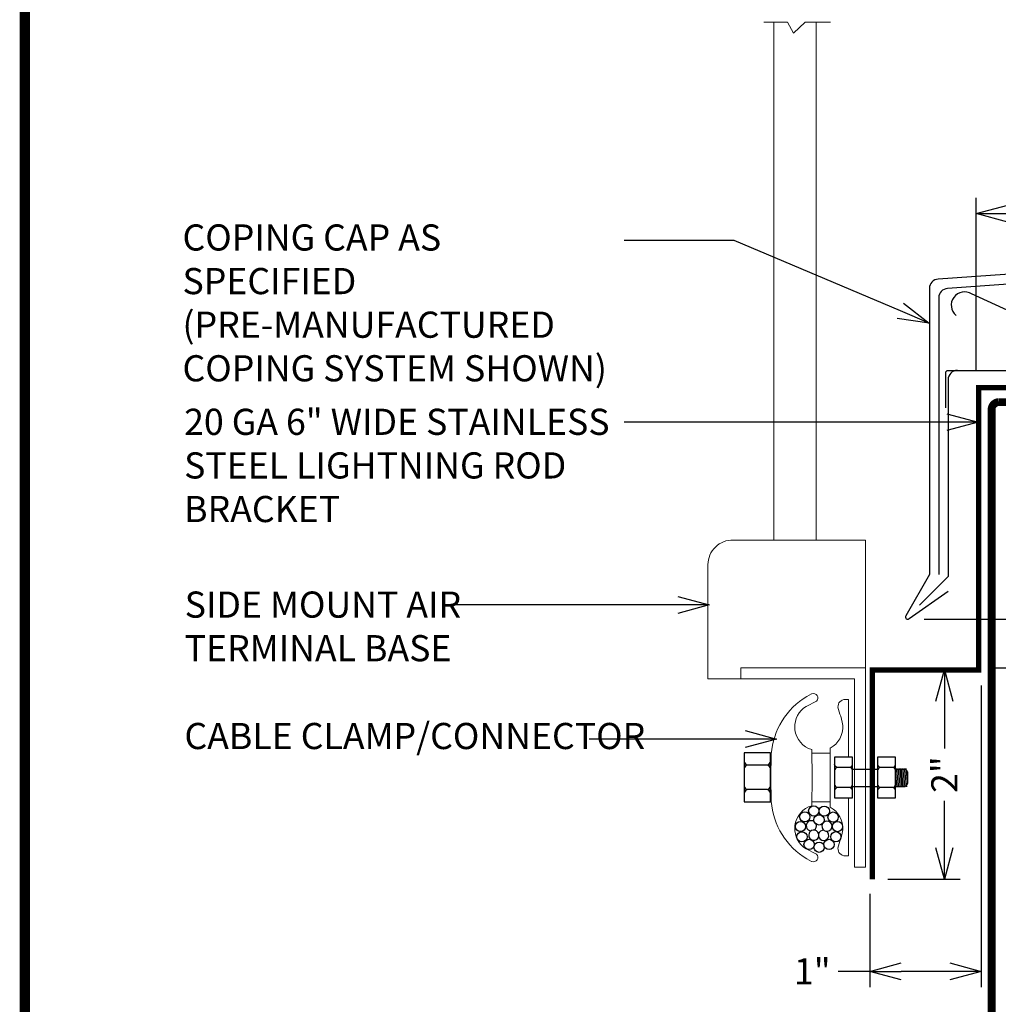
# Model space of a CAD drawing. Extents: x 0 to 8, y 0 to 10.5.
# Drawn here: x 0 to 3.7, y 2.3 to 6.1 of the extents above; entities that cross this region are included whole.
import ezdxf
from ezdxf import colors
from ezdxf.entities.mleader import LeaderData, LeaderLine
from ezdxf.math import Vec2, Vec3

# ---------------------------------------------------------------- set-up
doc = ezdxf.new("R2010")
doc.units = 0
doc.header["$MEASUREMENT"] = 0
doc.linetypes.add('PL2', pattern=[0.06, 0.03, -0.03])
doc.layers.get('0').update_dxf_attribs({"color": 25})
for name, color, linetype in [('BORDER', 150, 'Continuous'), ('DTL_COMPONENTS', 25, 'Continuous'), ('FASTENERS', 154, 'Continuous'), ('MEMBRANE', 7, 'Continuous'), ('METAL', 25, 'Continuous'), ('TEXT', 1, 'Continuous')]:
    doc.layers.add(name, color=color, linetype=linetype)
doc.styles.add('FIBERTITE', font='lucon.TTF', dxfattribs={"width": 0.75, "height": 0.1})
doc.dimstyles.new('FIBERTITE', dxfattribs={"dimtxt": 0.1, "dimasz": 0.12, "dimexe": 0.06, "dimexo": 0.06, "dimgap": 0.04, "dimtad": 0, "dimdec": 1, "dimzin": 0, "dimdsep": 46, "dimtxsty": 'FIBERTITE', "dimblk": 'OPEN30', "dimcen": 0.09, "dimadec": 0, "dimazin": 0, "dimtfac": 1, "dimtdec": 1, "dimtofl": 0, "dimtmove": 0, "dimatfit": 3, "dimldrblk": 'OPEN30', "dimfxl": 1, "dimtolj": 1, "dimtzin": 0, "dimarcsym": 0})

# ---------------------------------------------------------------- blocks, each defined once
blk = doc.blocks.new('_Open30')
at = {"color": 0, "linetype": 'ByBlock', "lineweight": -2}
for p, q in [((-1, 0.268), (0, 0)), ((0, 0), (-1, -0.268)), ((0, 0), (-1, 0))]:
    blk.add_line(p, q, dxfattribs=at)
blk = doc.blocks.new('*D2')
at = {"layer": 'DEFPOINTS', "color": 0, "lineweight": 0, "transparency": 16777216}
for p in [(3.6545, 5.3658), (3.6545, 4.7056), (4.4638, 4.7056)]:
    blk.add_point(p, dxfattribs=at)
at = {"layer": 'TEXT', "color": 0, "lineweight": -2, "transparency": 16777216}
for p, q in [((3.6545, 4.7656), (3.6545, 5.4258)), ((4.4638, 4.7656), (4.4638, 5.4258)), ((3.7745, 5.3658), (3.9592, 5.3658)), ((4.3438, 5.3658), (4.1592, 5.3658))]:
    blk.add_line(p, q, dxfattribs=at)
at = {"layer": 'TEXT', "color": 0, "lineweight": -2, "transparency": 16777216, "xscale": 0.12, "yscale": 0.12, "zscale": 0.12, "rotation": 180}
blk.add_blockref('_Open30', (3.6545, 5.3658), dxfattribs=at)
at = {"layer": 'TEXT', "color": 0, "lineweight": -2, "transparency": 16777216, "xscale": 0.12, "yscale": 0.12, "zscale": 0.12}
blk.add_blockref('_Open30', (4.4638, 5.3658), dxfattribs=at)
at = {"layer": 'TEXT', "color": 0, "lineweight": 0, "transparency": 16777216, "insert": (4.0592, 5.3658), "char_height": 0.1, "attachment_point": 5, "style": 'FIBERTITE'}
blk.add_mtext('\\A1;2"', dxfattribs=at)
blk = doc.blocks.new('*D3')
at = {"layer": 'DEFPOINTS', "color": 0, "lineweight": 0, "transparency": 16777216}
for p in [(3.3946, 3.8159), (4.3376, 3.8159), (3.6637, 3.6291)]:
    blk.add_point(p, dxfattribs=at)
at = {"layer": 'TEXT', "color": 0, "lineweight": -2, "transparency": 16777216}
for p, q in [((4.3376, 3.9359), (4.3376, 4.0559)), ((3.4546, 3.8159), (4.3976, 3.8159)), ((3.7237, 3.6291), (4.3976, 3.6291)), ((4.3376, 3.5091), (4.3376, 3.3392))]:
    blk.add_line(p, q, dxfattribs=at)
at = {"layer": 'TEXT', "color": 0, "lineweight": -2, "transparency": 16777216, "xscale": 0.12, "yscale": 0.12, "zscale": 0.12}
for p, rotation in [((4.3376, 3.8159), 270), ((4.3376, 3.6291), 90)]:
    blk.add_blockref('_Open30', p, dxfattribs=dict(at, rotation=rotation))
at = {"layer": 'TEXT', "color": 0, "lineweight": 0, "transparency": 16777216, "insert": (4.3376, 2.8052), "char_height": 0.1, "attachment_point": 5, "rotation": 90, "style": 'FIBERTITE'}
blk.add_mtext('\\A1;5/8" CLEARANCE', dxfattribs=at)
blk = doc.blocks.new('*D4')
at = {"layer": 'DEFPOINTS', "color": 0, "lineweight": 0, "transparency": 16777216}
for p in [(3.2566, 3.6217), (3.5324, 3.6217), (3.2566, 2.8217)]:
    blk.add_point(p, dxfattribs=at)
at = {"layer": 'TEXT', "color": 0, "lineweight": -2, "transparency": 16777216}
for p, q in [((3.3166, 3.6217), (3.5924, 3.6217)), ((3.5324, 3.5017), (3.5324, 3.3217)), ((3.5324, 2.9417), (3.5324, 3.1217)), ((3.3166, 2.8217), (3.5924, 2.8217))]:
    blk.add_line(p, q, dxfattribs=at)
at = {"layer": 'TEXT', "color": 0, "lineweight": -2, "transparency": 16777216, "xscale": 0.12, "yscale": 0.12, "zscale": 0.12}
for p, rotation in [((3.5324, 3.6217), 90), ((3.5324, 2.8217), 270)]:
    blk.add_blockref('_Open30', p, dxfattribs=dict(at, rotation=rotation))
at = {"layer": 'TEXT', "color": 0, "lineweight": 0, "transparency": 16777216, "insert": (3.5324, 3.2217), "char_height": 0.1, "attachment_point": 5, "rotation": 90, "style": 'FIBERTITE'}
blk.add_mtext('\\A1;2"', dxfattribs=at)
blk = doc.blocks.new('*D5')
at = {"layer": 'DEFPOINTS', "color": 0, "lineweight": 0, "transparency": 16777216}
for p in [(3.673, 3.6217), (3.2469, 2.826), (3.673, 2.4694)]:
    blk.add_point(p, dxfattribs=at)
at = {"layer": 'TEXT', "color": 0, "lineweight": -2, "transparency": 16777216}
for p, q in [((3.673, 3.5617), (3.673, 2.4094)), ((3.2469, 2.766), (3.2469, 2.4094)), ((3.2469, 2.4694), (3.1269, 2.4694)), ((3.553, 2.4694), (3.3669, 2.4694))]:
    blk.add_line(p, q, dxfattribs=at)
at = {"layer": 'TEXT', "color": 0, "lineweight": -2, "transparency": 16777216, "xscale": 0.12, "yscale": 0.12, "zscale": 0.12, "rotation": 180}
blk.add_blockref('_Open30', (3.2469, 2.4694), dxfattribs=at)
at = {"layer": 'TEXT', "color": 0, "lineweight": -2, "transparency": 16777216, "xscale": 0.12, "yscale": 0.12, "zscale": 0.12}
blk.add_blockref('_Open30', (3.673, 2.4694), dxfattribs=at)
at = {"layer": 'TEXT', "color": 0, "lineweight": 0, "transparency": 16777216, "insert": (3.0274, 2.4694), "char_height": 0.1, "attachment_point": 5, "style": 'FIBERTITE'}
blk.add_mtext('\\A1;1"', dxfattribs=at)

msp = doc.modelspace()

# ---------------------------------------------------------------- linework, layer by layer
at = {"layer": 'BORDER', "linetype": 'Continuous', "const_width": 0.04}
msp.add_lwpolyline([(0.2172, 10.5181), (7.8178, 10.5181, -0.414214), (8.0178, 10.3181), (8.0178, 0.2181, -0.414214), (7.8178, 0.0181), (0.2172, 0.0181, -0.414214), (0.0172, 0.2181), (0.0172, 10.3181, -0.414214)], format="xyb", close=True, dxfattribs=at)
at = {"layer": 'DTL_COMPONENTS', "color": 247}
for centre in [(3.033, 3.0825), (3.0732, 3.0819), (2.9985, 3.0602), (3.0531, 3.0485), (3.1068, 3.0592), (2.9824, 3.0232), (3.1238, 3.0229), (2.9879, 2.9837), (3.0152, 2.9548), (3.0913, 2.9548), (3.1175, 2.9839), (3.0533, 2.9438)]:
    msp.add_circle(centre, 0.0196, dxfattribs=at)
for centre, start, end in [((3.0235, 3.0257), 55.0751, 265.6962), ((3.0235, 3.0257), 304.6222, 19.9517), ((3.0836, 3.0246), 150.7774, 133.0725), ((3.0331, 2.99), 15.3094, 342.1524), ((3.0707, 2.9892), 86.0697, 53.8369)]:
    msp.add_arc(centre, 0.0196, start, end, dxfattribs=at)
at = {"layer": 'FASTENERS'}
for p, q in [((2.7665, 3.3053), (2.7665, 3.117)), ((2.868, 3.3053), (2.7665, 3.3053)), ((2.868, 3.117), (2.868, 3.3053)), ((3.1122, 3.2879), (3.1122, 3.1334)), ((3.1813, 3.2879), (3.1122, 3.2879)), ((3.1813, 3.1334), (3.1813, 3.2879)), ((3.2767, 3.2879), (3.2767, 3.1334)), ((3.3457, 3.2879), (3.2767, 3.2879)), ((3.3457, 3.1334), (3.3457, 3.2879)), ((2.8566, 3.2582), (2.7779, 3.2582)), ((3.3364, 3.2493), (3.286, 3.2493)), ((3.3457, 3.2429), (3.382, 3.2429)), ((3.3586, 3.1747), (3.3497, 3.2455)), ((3.3643, 3.1747), (3.3554, 3.2455)), ((3.3705, 3.1747), (3.3616, 3.2455)), ((3.3766, 3.1747), (3.3677, 3.2455)), ((3.383, 3.1747), (3.3741, 3.2455)), ((3.3886, 3.1747), (3.3797, 3.2455)), ((3.3914, 3.2016), (3.3858, 3.2455)), ((3.3523, 3.1747), (3.3457, 3.227)), ((3.3914, 3.2316), (3.3914, 3.1876)), ((2.8566, 3.1641), (2.7779, 3.1641)), ((3.3364, 3.172), (3.286, 3.172)), ((3.3467, 3.1747), (3.3457, 3.1826)), ((3.3457, 3.1763), (3.382, 3.1763)), ((3.1122, 3.1334), (3.1813, 3.1334)), ((3.2767, 3.1334), (3.3457, 3.1334)), ((2.7665, 3.117), (2.868, 3.117))]:
    msp.add_line(p, q, dxfattribs=at)
at = {"layer": 'FASTENERS', "linetype": 'PL2'}
for p, q in [((3.1826, 3.2429), (3.2767, 3.2429)), ((3.1826, 3.1763), (3.2767, 3.1763))]:
    msp.add_line(p, q, dxfattribs=at)
at = {"layer": 'FASTENERS'}
for points in [[(2.868, 3.2445, 0.256472), (2.8566, 3.2582, 0.256472), (2.868, 3.272)], [(3.1719, 3.2493), (3.1216, 3.2493, -0.256472), (3.1122, 3.2606)], [(2.868, 3.1503, 0.256472), (2.8566, 3.1641, 0.256472), (2.868, 3.1779)], [(3.1719, 3.172), (3.1216, 3.172, 0.256472), (3.1122, 3.1608)]]:
    msp.add_lwpolyline(points, format="xyb", dxfattribs=at)
for centre, radius, start, end in [((2.7847, 3.2755), 0.0185, 190.8216, 248.3605), ((2.7847, 3.241), 0.0185, 111.6395, 169.1784), ((3.1272, 3.2352), 0.0152, 111.6395, 169.1784), ((3.1663, 3.2635), 0.0152, 291.6395, 349.1784), ((3.1663, 3.2352), 0.0152, 10.8216, 68.3605), ((3.2916, 3.2635), 0.0152, 190.8216, 248.3605), ((3.2916, 3.2352), 0.0152, 111.6395, 169.1784), ((3.3308, 3.2635), 0.0152, 291.6395, 349.1784), ((3.3308, 3.2352), 0.0152, 10.8216, 68.3605), ((3.3764, 3.2287), 0.0152, 10.8216, 68.3605), ((2.7847, 3.1813), 0.0185, 190.8216, 248.3605), ((2.7847, 3.1469), 0.0185, 111.6395, 169.1784), ((3.1272, 3.1862), 0.0152, 190.8216, 248.3605), ((3.1663, 3.1862), 0.0152, 291.6395, 349.1784), ((3.1663, 3.1579), 0.0152, 10.8216, 68.3605), ((3.2916, 3.1862), 0.0152, 190.8216, 248.3605), ((3.2916, 3.1579), 0.0152, 111.6395, 169.1784), ((3.3308, 3.1862), 0.0152, 291.6395, 349.1784), ((3.3308, 3.1579), 0.0152, 10.8216, 68.3605), ((3.3764, 3.1904), 0.0152, 291.6395, 349.1784)]:
    msp.add_arc(centre, radius, start, end, dxfattribs=at)
at = {"layer": 'MEMBRANE', "const_width": 0.03}
msp.add_lwpolyline([(6.9644, 3.6228), (6.9644, 4.6161, 0.435556), (6.9335, 4.6448), (3.7395, 4.6454, 0.393188), (3.7128, 4.6166), (3.7128, 1.8502)], format="xyb", dxfattribs=at)
at = {"layer": 'METAL', "lineweight": 0, "flags": 128}
for points in [[(3.0964, 6.0973), (3, 6.0973), (2.9559, 6.0556), (2.9329, 6.0974), (2.8415, 6.0974)], [(2.88, 4.118), (2.88, 6.0974)], [(3.0419, 6.0973), (3.0419, 4.118)], [(3.0955, 3.3039), (3.0258, 3.3039)], [(3.0955, 3.1176), (3.0258, 3.1176)]]:
    msp.add_lwpolyline(points, dxfattribs=at)
at = {"layer": 'METAL'}
for points in [[(7.0328, 3.5335), (7.1659, 3.4398, 0.76368), (7.1798, 3.4508), (7.0891, 3.6079), (7.0891, 5.3286, 0.394464), (7.0558, 5.3643), (3.5085, 5.1157, 0.394464), (3.4751, 5.0801), (3.4751, 3.9861), (3.3845, 3.829, 0.862696), (3.3983, 3.818), (3.5467, 3.9224)], [(7.1221, 3.5361), (7.0533, 3.6049), (7.0533, 5.2928, 0.394219), (7.02, 5.3285), (3.5442, 5.08, 0.394219), (3.5109, 5.0443), (3.5109, 3.9861)], [(3.7207, 4.7669), (4.1067, 4.767, 0.866195), (4.1233, 4.8359), (3.6366, 5.059, 0.939094), (3.5772, 4.9768)], [(3.5825, 4.7669, 0.414214), (3.5467, 4.7311), (3.5467, 3.9786), (3.4368, 3.8687)], [(3.5377, 4.6238), (3.5377, 4.7579, -0.414214), (3.5467, 4.7669), (3.8947, 4.7669, 0.866195)]]:
    msp.add_lwpolyline(points, format="xyb", dxfattribs=at)
at = {"layer": 'METAL', "lineweight": 0, "const_width": 0.02, "flags": 128}
msp.add_lwpolyline([(4.4637, 4.7006), (3.6637, 4.7006), (3.6637, 3.6217), (3.2566, 3.6217), (3.2566, 2.8217)], dxfattribs=at)
at = {"layer": 'METAL', "lineweight": 0, "flags": 128}
for points in [[(2.7542, 3.5875), (2.6283, 3.5875), (2.6283, 4.0243, -0.423276), (2.7249, 4.118), (3.2311, 4.118), (3.2311, 3.6293)], [(3.1657, 3.2879), (3.1657, 3.5088), (3.1531, 3.5088, 0.436129), (3.1255, 3.4791, 0.090867), (3.1368, 3.4449), (3.1422, 3.4222), (3.1439, 3.4094, -0.294346), (3.0955, 3.3227), (3.0955, 3.2098), (3.0955, 3.097, -0.294346), (3.1439, 3.0103), (3.1422, 2.9975), (3.1368, 2.9748, 0.090867), (3.1255, 2.9406, 0.436129), (3.1531, 2.9109), (3.1657, 2.9109), (3.1657, 3.1334)]]:
    msp.add_lwpolyline(points, format="xyb", dxfattribs=at)
msp.add_lwpolyline([(3.1893, 3.6293), (3.2311, 3.6293), (3.2311, 2.8675), (3.1893, 2.8675), (3.1893, 3.5875), (2.7542, 3.5875), (2.7542, 3.6293)], close=True, dxfattribs=at)
msp.add_lwpolyline([(2.8688, 3.2098), (2.8705, 3.1193, 0.243412), (3.0066, 2.8995), (3.0237, 2.8899), (3.0262, 2.8891, 0.809339), (3.0433, 2.917), (3.0036, 2.9374, -0.273141), (2.9605, 3.0191), (2.9611, 3.0271, -0.30253), (3.0256, 3.1027), (3.0272, 3.2098), (3.0256, 3.317, -0.30253), (2.9611, 3.3926), (2.9605, 3.4006, -0.273141), (3.0036, 3.4823), (3.0433, 3.5027, 0.809339), (3.0262, 3.5306), (3.0237, 3.5298), (3.0066, 3.5202, 0.243412), (2.8705, 3.3004)], format="xyb", close=True, dxfattribs=at)

# ---------------------------------------------------------------- dimensions: what is measured, and where the dimension line sits
at = {"layer": 'TEXT', "lineweight": 0}
for base, p1, p2, angle, text, picture, middle in [((3.6545, 5.3658), (4.4638, 4.7056), (3.6545, 4.7056), 180, '2"', '*D2', (4.0592, 5.3658)), ((4.3376, 3.8159), (3.6637, 3.6291), (3.3946, 3.8159), 90, '5/8" CLEARANCE', '*D3', (4.3376, 2.8052))]:
    dim = msp.add_linear_dim(base=base, p1=p1, p2=p2, angle=angle, text=text, dimstyle='FIBERTITE', dxfattribs=at)
    dim.commit()
    dim.dimension.update_dxf_attribs({"geometry": picture, "text_midpoint": middle, "dimtype": 160})
dim = msp.add_linear_dim(base=(3.673, 2.4694), p1=(3.2469, 2.826), p2=(3.673, 3.6217), text='1"', dimstyle='FIBERTITE', dxfattribs=at)
dim.commit()
dim.dimension.update_dxf_attribs({"geometry": '*D5', "text_midpoint": (3.0274, 2.4694), "dimtype": 160})
dim = msp.add_linear_dim(base=(3.5324, 3.6217), p1=(3.2566, 2.8217), p2=(3.2566, 3.6217), angle=90, text='2"', dimstyle='FIBERTITE', dxfattribs=at)
dim.commit()
dim.dimension.update_dxf_attribs({"geometry": '*D4', "text_midpoint": (3.5324, 3.2217)})

# ---------------------------------------------------------------- leaders
ml = msp.add_multileader_mtext('Standard', dxfattribs=at)
ml.set_content('COPING CAP AS SPECIFIED (PRE-MANUFACTURED COPING SYSTEM SHOWN)', color=256, style='FIBERTITE')
ml.set_leader_properties()
ml.set_arrow_properties(name='OPEN30')
ml.build(insert=Vec2(0, 0))
ml.multileader.update_dxf_attribs({"has_dogleg": 0, "dogleg_length": 0.16, "arrow_head_size": 0.12})
ctx = ml.context
ctx.base_point, ctx.char_height, ctx.arrow_head_size, ctx.landing_gap_size, ctx.plane_origin = Vec3(0.5796, 5.2632), 0.1, 0.12, 0.04, Vec3(3.7197, 5.2632)
notes = []
notes.append((ctx, [(0, (1, 1, 0), (2.4683, 5.2632), (-1, 0), 0.16, [(0, [(3.4745, 4.9475), (2.7283, 5.2632)], 0, [])])]))
ctx.mtext.insert, ctx.mtext.width, ctx.mtext.flow_direction = Vec3(0.6196, 5.3247), 1.680499, 5
ml = msp.add_multileader_mtext('Standard', dxfattribs=at)
ml.set_content('20 GA 6" WIDE STAINLESS STEEL LIGHTNING ROD BRACKET', color=256, style='FIBERTITE')
ml.set_leader_properties()
ml.set_arrow_properties(name='OPEN30')
ml.build(insert=Vec2(0, 0))
ml.multileader.update_dxf_attribs({"has_dogleg": 0, "dogleg_length": 0.16, "arrow_head_size": 0.12})
ctx = ml.context
ctx.base_point, ctx.char_height, ctx.arrow_head_size, ctx.landing_gap_size, ctx.plane_origin = Vec3(0.5858, 4.5689), 0.1, 0.12, 0.04, Vec3(3.7197, 4.5689)
notes.append((ctx, [(0, (1, 1, 0), (2.4683, 4.5689), (-1, 0), 0.16, [(0, [(3.6618, 4.5689)], 0, [])])]))
ctx.mtext.insert, ctx.mtext.width, ctx.mtext.flow_direction = Vec3(0.6258, 4.6201), 1.680499, 5
ml = msp.add_multileader_mtext('Standard', dxfattribs=at)
ml.set_content('SIDE MOUNT AIR \\PTERMINAL BASE', color=256, style='FIBERTITE')
ml.set_leader_properties()
ml.set_arrow_properties(name='OPEN30')
ml.build(insert=Vec2(0, 0))
ml.multileader.update_dxf_attribs({"has_dogleg": 0, "dogleg_length": 0.16, "arrow_head_size": 0.12})
ctx = ml.context
ctx.base_point, ctx.char_height, ctx.arrow_head_size, ctx.landing_gap_size, ctx.plane_origin = Vec3(0.588, 3.8701), 0.1, 0.12, 0.04, Vec3(2.6335, 3.8701)
notes.append((ctx, [(0, (1, 1, 0), (1.8264, 3.8701), (-1, 0), 0.16, [(0, [(2.6335, 3.8701)], 0, [])])]))
ctx.mtext.insert, ctx.mtext.flow_direction = Vec3(0.628, 3.9214), 5
ml = msp.add_multileader_mtext('Standard', dxfattribs=at)
ml.set_content('CABLE CLAMP/CONNECTOR', color=256, style='FIBERTITE')
ml.set_leader_properties()
ml.set_arrow_properties(name='OPEN30')
ml.build(insert=Vec2(0, 0))
ml.multileader.update_dxf_attribs({"has_dogleg": 0, "dogleg_length": 0.16, "arrow_head_size": 0.12})
ctx = ml.context
ctx.base_point, ctx.char_height, ctx.arrow_head_size, ctx.landing_gap_size, ctx.plane_origin = Vec3(0.587, 3.3576), 0.1, 0.12, 0.04, Vec3(2.6335, 3.3576)
notes.append((ctx, [(0, (1, 1, 0), (2.334, 3.3576), (-1, 0), 0.16, [(0, [(2.8908, 3.3576)], 0, [])])]))
ctx.mtext.insert, ctx.mtext.flow_direction = Vec3(0.627, 3.4191), 5
for ctx, leaders in notes:
    for number, flags, end, landing, length, lines in leaders:
        leader = LeaderData()
        leader.index, (leader.has_last_leader_line, leader.has_dogleg_vector, leader.attachment_direction) = number, flags
        leader.last_leader_point, leader.dogleg_vector, leader.dogleg_length = Vec3(end), Vec3(landing), length
        for number, points, colour, breaks in lines:
            line = LeaderLine()
            line.index, line.vertices, line.color, line.breaks = number, Vec3.list(points), colors.encode_raw_color(colour), breaks
            leader.lines.append(line)
        ctx.leaders.append(leader)

doc.saveas('drawing.dxf')
